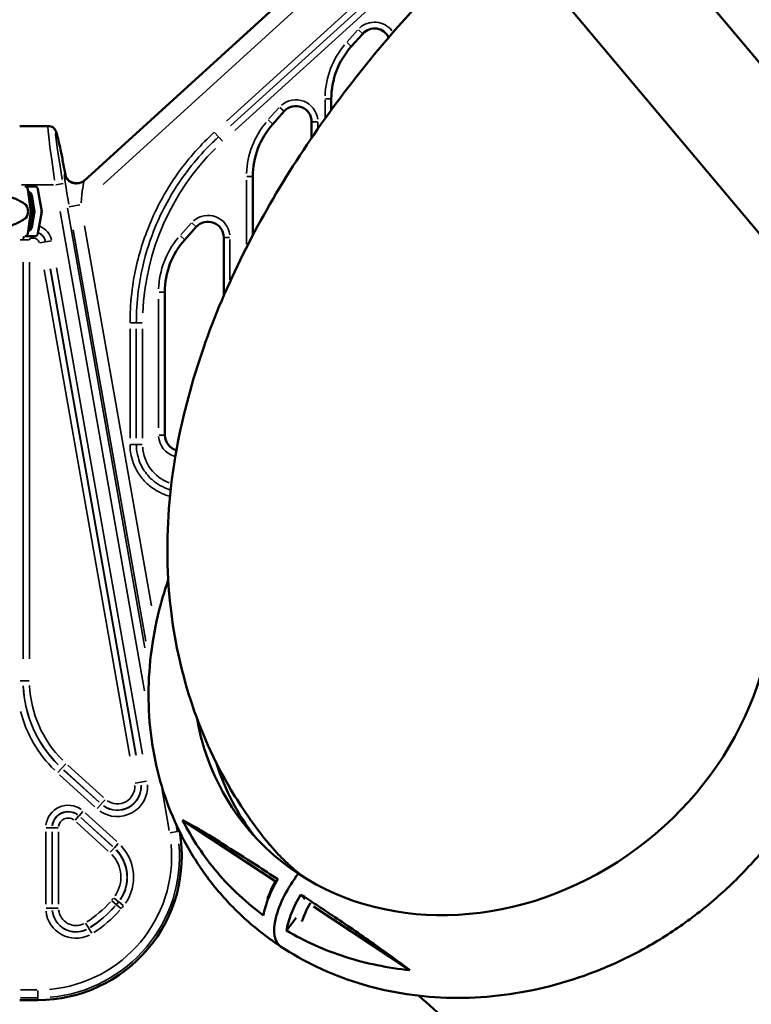
# Model space of a CAD drawing. Units: millimetres. Extents: x 4034 to 19325, y 10709 to 26997.
# Drawn here: x 16008 to 16940, y 11670 to 12924 of the extents above; entities that cross this region are included whole.
import ezdxf

# ---------------------------------------------------------------- set-up
doc = ezdxf.new("R2010")
doc.units = ezdxf.units.MM
doc.layers.add('MD_Visible', color=7, linetype='Continuous', lineweight=50)
doc.layers.add('MD_Visible Narrow', color=7, linetype='Continuous', lineweight=35)
doc.styles.get("Standard").update_dxf_attribs({"font": 'arial.ttf'})
doc.dimstyles.get("Standard").update_dxf_attribs({"dimtxt": 0.18, "dimasz": 0.18, "dimexe": 0.18, "dimexo": 0.0625, "dimgap": 0.09, "dimtad": 0, "dimtih": 1, "dimtoh": 1, "dimdec": 4, "dimzin": 0, "dimdsep": 46, "dimtxsty": 'Standard', "dimcen": 0.09, "dimadec": 0, "dimazin": 0, "dimtfac": 1, "dimtdec": 4, "dimtofl": 0, "dimtmove": 0, "dimatfit": 3, "dimfxl": 1, "dimtolj": 1, "dimtzin": 0, "dimarcsym": 0})

# ---------------------------------------------------------------- blocks, each defined once
blk = doc.blocks.new('CustomObjectsInViewport8_0')
at = {"layer": 'MD_Visible', "extrusion": (0, 1, 0)}
for p, q in [((16670, 13246.5), (16090.3, 12719)), ((16720, 13143.7), (17221.4, 12546.2)), ((16612.8, 13053.7), (17114.2, 12456.2)), ((16430.6, 12889.9), (16445.3, 12906.2)), ((16405.2, 12809), (16405.2, 12823.2)), ((16330.6, 12791), (16345.3, 12807.4)), ((16380.2, 12794), (16380.2, 12773.6)), ((16044.6, 12788.6), (16008.4, 12788.6)), ((16045, 12788.6), (16044.6, 12788.6)), ((16305.2, 12649.3), (16305.2, 12724.3)), ((16014.9, 12711.7), (16027.3, 12711.7)), ((16018.7, 12707.9), (16022.6, 12679.9)), ((16019.3, 12704.7), (16019.1, 12704.7)), ((16031.7, 12707.9), (16036.4, 12679.9)), ((16022.9, 12681.9), (16019.9, 12701)), ((16022.8, 12701), (16025.4, 12685.7)), ((16027.3, 12679.9), (16023.8, 12700.9)), ((16022.6, 12679.9), (16018.7, 12651.9)), ((16022.9, 12677.9), (16022.9, 12681.9)), ((16023.8, 12658.9), (16027.3, 12679.9)), ((16036.4, 12679.9), (16031.7, 12651.9)), ((16019.9, 12658.8), (16022.9, 12677.9)), ((16022.8, 12658.8), (16025.4, 12674.1)), ((16019.1, 12655.2), (16019.3, 12655.2)), ((16218.6, 12643.8), (16233.3, 12660.2)), ((16027.3, 12648.2), (16014.9, 12648.2)), ((16268.2, 12646.8), (16268.2, 12571.9)), ((16193.2, 12395), (16193.2, 12577.2)), ((16333.9, 11826.6), (16215.8, 11904.5)), ((16371.3, 11804), (16366.3, 11809.9)), ((16382.5, 11794.5), (16505.4, 11713.4)), ((16360.5, 11780.1), (16348.1, 11763.9)), ((16031.6, 11675.4), (16008.4, 11675.4))]:
    blk.add_line(p, q, dxfattribs=at)
at = {"layer": 'MD_Visible', "extrusion": (-1.33219e-16, -1.0748e-41, -1)}
for centre, end in [((-16460.2, 12892.9), 154.8096), ((-16360.2, 12794), 180), ((-16248.2, 12646.8), 180)]:
    blk.add_arc(centre, 20, 41.8083, end, dxfattribs=at)
at = {"layer": 'MD_Visible', "extrusion": (-1.33219e-16, -1.38118e-51, -1)}
for centre in [(-16505.2, 12823.2), (-16405.2, 12724.3)]:
    blk.add_arc(centre, 100, 0, 41.8083, dxfattribs=at)
at = {"layer": 'MD_Visible', "extrusion": (-1.33219e-16, 0, -1)}
for centre, start, end in [((-16019.4, 12700.4), 90, 170.5377), ((-16019.4, 12659.4), 189.4623, 270)]:
    blk.add_arc(centre, 3.5, start, end, dxfattribs=at)
at = {"layer": 'MD_Visible', "extrusion": (-1.33219e-16, -2.57308e-41, -1)}
blk.add_arc((-16032.4, 12679.4), 4, 160.1746, 208.6549, dxfattribs=at)
at = {"layer": 'MD_Visible', "extrusion": (-1.33219e-16, -1.38105e-51, -1)}
blk.add_arc((-16293.2, 12577.2), 100, 0, 41.8083, dxfattribs=at)
at = {"layer": 'MD_Visible', "extrusion": (-1.33219e-16, 5.29517e-42, -1)}
blk.add_arc((-16213.2, 12395), 20, 284.6511, 0, dxfattribs=at)
at = {"layer": 'MD_Visible', "extrusion": (-1.33219e-16, 6.80393e-42, -1)}
blk.add_arc((-16031.6, 11858.6), 183.2, 170.3557, 270, dxfattribs=at)
at = {"layer": 'MD_Visible', "extrusion": (-1.33219e-16, 1.83847e-35, -1)}
blk.add_ellipse((16014.9, 12707.2), major_axis=(0, 4.5), ratio=0.847762, start_param=0, end_param=1.405648, dxfattribs=at)
at = {"layer": 'MD_Visible'}
for centre, major_axis, ratio, start_param, end_param in [((16019.3, 12700.2), (0, 4.5), 0.999372, -1.405648, 0), ((16016.5, 12700.4), (0, 3.5), 0.957999, -1.405647, -1.068272), ((16019.3, 12659.7), (0, 4.5), 0.999372, 3.141593, 4.54724), ((16016.5, 12659.4), (0, 3.5), 0.957999, 4.209437, 4.547241), ((16598.3, 12143.7), (298.8, 250.7), 0.866025, 3.393821, 5.815938), ((16363.8, 11824), (-37, -53.2), 0.411881, 4.917361, 5.357211), ((16385.7, 11809.6), (-45.3, -65.7), 0.425551, 4.59534, 6.29155), ((16385.7, 11809.6), (-45.3, -65.7), 0.425551, 4.59534, 6.29155), ((16407.6, 11795.1), (-37, -53.2), 0.411881, 4.917361, 5.357211)]:
    blk.add_ellipse(centre, major_axis=major_axis, ratio=ratio, start_param=start_param, end_param=end_param, dxfattribs=at)
at = {"layer": 'MD_Visible', "extrusion": (-1.33219e-16, 6.00604e-38, -1)}
blk.add_ellipse((16027.3, 12707.2), major_axis=(0, 4.5), ratio=0.999372, start_param=0, end_param=1.405648, dxfattribs=at)
at = {"layer": 'MD_Visible', "extrusion": (-8.93882e-17, 6.05363e-24, -1)}
for start_param, end_param in [(5.86996, 6.283185), (0, 0.413225)]:
    blk.add_ellipse((15984.8, 12679.9), major_axis=(34.2, 0), ratio=0.614185, start_param=start_param, end_param=end_param, dxfattribs=at)
at = {"layer": 'MD_Visible', "extrusion": (-1.33219e-16, -1.09527e-35, -1)}
blk.add_ellipse((16014.9, 12652.7), major_axis=(0, 4.5), ratio=0.847762, start_param=1.735945, end_param=3.141593, dxfattribs=at)
at = {"layer": 'MD_Visible', "extrusion": (-1.33219e-16, -1.27008e-37, -1)}
blk.add_ellipse((16027.3, 12652.7), major_axis=(0, 4.5), ratio=0.999372, start_param=1.735945, end_param=3.141593, dxfattribs=at)
at = {"layer": 'MD_Visible', "extrusion": (-1.33219e-16, 4.61114e-29, -1)}
for centre, start_param, end_param in [((16598.3, 12143.7), 2.889364, 3.600104), ((16613.6, 12125.5), 3.176759, 3.485086)]:
    blk.add_ellipse(centre, major_axis=(298.8, 250.7), ratio=0.866025, start_param=start_param, end_param=end_param, dxfattribs=at)
at = {"layer": 'MD_Visible'}
for points, knots in [([(16618.9, 13046.4), (16568.8, 13000.6), (16521.6, 12952), (16420.9, 12834.3), (16370, 12763.7), (16284.1, 12614.4), (16248.9, 12535.9), (16201.8, 12366.3), (16189.3, 12274.2), (16209.4, 12098.3), (16233.5, 12017.2), (16290.8, 11920.7), (16305.9, 11898.9), (16322.5, 11878.3)], [3.226121, 3.226121, 3.226121, 3.226121, 3.463155, 3.463155, 3.773084, 3.773084, 4.083012, 4.083012, 4.392941, 4.392941, 4.630573, 4.630573, 4.70287, 4.70287, 4.70287, 4.70287]), ([(16045, 12788.6), (16046.1, 12788.6), (16047.1, 12788.4), (16049, 12787.9), (16049.8, 12787.4), (16051.3, 12786.5), (16051.8, 12786), (16052.7, 12785.1), (16053.1, 12784.6), (16053.7, 12783.8), (16053.9, 12783.4), (16054.4, 12782.4), (16054.6, 12782), (16055.6, 12779.5), (16056.1, 12777.7), (16057.4, 12772.3), (16058.2, 12768.8), (16060, 12760.8), (16060.9, 12756.1), (16063, 12745.9), (16064, 12740.3), (16065.6, 12732), (16066.1, 12729.4), (16066.6, 12726.8)], [0.198454, 0.198454, 0.198454, 0.198454, 0.210058, 0.210058, 0.223994, 0.223994, 0.242198, 0.242198, 0.2649, 0.2649, 0.296012, 0.296012, 0.356118, 0.356118, 0.635102, 0.635102, 0.914086, 0.914086, 1.19307, 1.19307, 1.472054, 1.472054, 1.593373, 1.593373, 1.593373, 1.593373]), ([(16066.6, 12726.8), (16066.6, 12726.7), (16066.6, 12726.6), (16066.6, 12726.4), (16066.7, 12726.4), (16066.7, 12726.2), (16066.7, 12726), (16066.8, 12725.8), (16066.8, 12725.7), (16066.9, 12725.5), (16066.9, 12725.3), (16067, 12725.2)], [1.93407077, 1.93407077, 1.93407077, 1.93407077, 1.95376732, 1.95376732, 1.97346387, 1.97346387, 1.99316042, 1.99316042, 2.01285697, 2.01285697, 2.03255352, 2.03255352, 2.03255352, 2.03255352]), ([(16067, 12725.2), (16067, 12725.2), (16067, 12725.1), (16067.1, 12724.9), (16067.1, 12724.7), (16067.4, 12724.1), (16067.5, 12723.8), (16068, 12722.9), (16068.3, 12722.4), (16069.5, 12720.8), (16070.3, 12719.7), (16073, 12717.9), (16073.7, 12717.4), (16076.1, 12716.3), (16078, 12715.7), (16081.9, 12715.6), (16083.6, 12715.8), (16086.7, 12716.7), (16088.1, 12717.4), (16089.8, 12718.6), (16090.4, 12719.1), (16090.9, 12719.5)], [-0.1668015, -0.1668015, -0.1668015, -0.1668015, -0.1203894, -0.1203894, -0.0739774, -0.0739774, -0.0406714, -0.0406714, -0.0120304, -0.0120304, 0.0173377, 0.0173377, 0.0264498, 0.0264498, 0.0402244, 0.0402244, 0.0501259, 0.0501259, 0.059726, 0.059726, 0.0652588, 0.0652588, 0.0652588, 0.0652588]), ([(15995.8, 12698.5), (15996.9, 12698.1), (15998.1, 12697.7), (16001.1, 12696.7), (16003, 12695.9), (16006.6, 12694.2), (16008.3, 12693.3), (16010.7, 12692), (16011.5, 12691.5), (16013.1, 12690.5), (16013.8, 12690), (16015.1, 12689.1), (16015.6, 12688.7), (16016.1, 12688.4)], [153.443341, 153.443341, 153.443341, 153.443341, 157.456801, 157.456801, 164.315592, 164.315592, 171.174383, 171.174383, 174.603779, 174.603779, 178.033174, 178.033174, 180.485141, 180.485141, 180.485141, 180.485141]), ([(16025.6, 12681.9), (16025.6, 12681.9), (16025.6, 12682), (16025.6, 12682.3), (16025.6, 12682.5), (16025.5, 12683), (16025.5, 12683.2), (16025.5, 12683.6), (16025.5, 12683.8), (16025.5, 12684.4), (16025.5, 12684.7), (16025.5, 12685.3), (16025.4, 12685.5), (16025.4, 12685.7)], [0.834091, 0.834091, 0.834091, 0.834091, 0.923404, 0.923404, 1.846807, 1.846807, 3.113418, 3.113418, 4.38003, 4.38003, 6.913252, 6.913252, 9.226093, 9.226093, 9.226093, 9.226093]), ([(16025.6, 12677.9), (16025.6, 12677.9), (16025.6, 12677.9), (16025.6, 12678), (16025.6, 12678.2), (16025.5, 12678.5), (16025.5, 12678.8), (16025.5, 12679.2), (16025.5, 12679.3), (16025.4, 12679.6), (16025.4, 12679.8), (16025.4, 12680.1), (16025.4, 12680.2), (16025.5, 12680.5), (16025.5, 12680.7), (16025.5, 12681.1), (16025.5, 12681.3), (16025.6, 12681.6), (16025.6, 12681.8), (16025.6, 12681.9), (16025.6, 12681.9), (16025.6, 12681.9)], [38.258899, 38.258899, 38.258899, 38.258899, 38.259618, 38.259618, 38.941884, 38.941884, 39.886119, 39.886119, 40.358236, 40.358236, 40.830353, 40.830353, 41.302471, 41.302471, 41.774588, 41.774588, 42.718823, 42.718823, 43.401089, 43.401089, 43.401808, 43.401808, 43.401808, 43.401808]), ([(16016.1, 12671.5), (16015.6, 12671.1), (16015.1, 12670.7), (16013.8, 12669.8), (16013.1, 12669.3), (16011.5, 12668.4), (16010.7, 12667.9), (16008.3, 12666.5), (16006.6, 12665.6), (16003, 12664), (16001.1, 12663.2), (15998.1, 12662.1), (15996.9, 12661.7), (15995.8, 12661.4)], [4.406824, 4.406824, 4.406824, 4.406824, 6.858791, 6.858791, 10.288186, 10.288186, 13.717582, 13.717582, 20.576373, 20.576373, 27.435164, 27.435164, 31.448629, 31.448629, 31.448629, 31.448629]), ([(16025.4, 12674.1), (16025.4, 12674.4), (16025.5, 12674.6), (16025.5, 12675.1), (16025.5, 12675.4), (16025.5, 12676), (16025.5, 12676.2), (16025.5, 12676.6), (16025.5, 12676.9), (16025.6, 12677.3), (16025.6, 12677.6), (16025.6, 12677.9), (16025.6, 12677.9), (16025.6, 12677.9)], [30.721614, 30.721614, 30.721614, 30.721614, 33.034457, 33.034457, 35.56768, 35.56768, 36.834291, 36.834291, 38.100902, 38.100902, 39.024306, 39.024306, 39.113619, 39.113619, 39.113619, 39.113619]), ([(17022.2, 12358.4), (17028.1, 12347.5), (17033.5, 12336.3), (17045.4, 12308.1), (17051.4, 12290.6), (17060.7, 12255), (17064.2, 12236.7), (17068.5, 12199.5), (17069.4, 12180.6), (17068.7, 12142.6), (17067, 12123.4), (17061.2, 12085.2), (17057, 12066.1), (17046.1, 12028.3), (17039.4, 12009.6), (17023.8, 11972.9), (17014.7, 11954.8), (16994.5, 11919.9), (16983.2, 11902.9), (16958.8, 11870.2), (16945.5, 11854.5), (16917.2, 11824.8), (16902.1, 11810.7), (16870.5, 11784.4), (16854, 11772.1), (16819.6, 11749.6), (16801.7, 11739.4), (16765.2, 11721.2), (16746.4, 11713.2), (16708.2, 11699.6), (16688.8, 11694), (16649.8, 11685.2), (16630.1, 11682.1), (16590.8, 11678.3), (16571.1, 11677.6), (16532.3, 11678.9), (16513, 11680.8), (16475.4, 11687.2), (16456.8, 11691.6), (16421, 11702.8), (16403.5, 11709.7), (16370.7, 11725.3), (16355.3, 11734), (16340.6, 11743.7)], [20.013032, 20.013032, 20.013032, 20.013032, 24.121591, 24.121591, 30.152842, 30.152842, 36.199863, 36.199863, 42.267237, 42.267237, 48.356721, 48.356721, 54.467489, 54.467489, 60.596839, 60.596839, 66.741084, 66.741084, 72.896347, 72.896347, 79.059097, 79.059097, 85.226368, 85.226368, 91.395723, 91.395723, 97.565026, 97.565026, 103.732127, 103.732127, 109.894558, 109.894558, 116.049306, 116.049306, 122.192775, 122.192775, 128.321034, 128.321034, 134.430374, 134.430374, 140.518148, 140.518148, 146.332886, 146.332886, 146.332886, 146.332886]), ([(16340.6, 11743.7), (16325.4, 11753.8), (16310.9, 11764.9), (16283.8, 11789.2), (16271.1, 11802.3), (16248, 11830.1), (16237.5, 11844.9), (16218.6, 11875.9), (16210.3, 11892.2), (16196.1, 11925.8), (16190.2, 11943.2), (16180.9, 11978.9), (16177.4, 11997.2), (16173.1, 12034.3), (16172.2, 12053.2), (16172.9, 12091.2), (16174.6, 12110.4), (16180.4, 12148.6), (16184.6, 12167.7), (16192.3, 12194.6), (16194.9, 12202.7), (16197.6, 12210.6)], [0, 0, 0, 0, 6.046228, 6.046228, 12.076811, 12.076811, 18.099077, 18.099077, 24.121591, 24.121591, 30.152842, 30.152842, 36.199863, 36.199863, 42.267237, 42.267237, 48.356721, 48.356721, 54.467489, 54.467489, 57.075698, 57.075698, 57.075698, 57.075698]), ([(16318.9, 11783.2), (16297.2, 11799.1), (16277.5, 11817.4), (16242.9, 11858.2), (16228, 11880.6), (16215.8, 11904.5)], [-185.434076, -185.434076, -185.434076, -185.434076, -92.742062, -92.742062, -0.114858, -0.114858, -0.114858, -0.114858]), ([(16215.8, 11904.5), (16228.8, 11898.1), (16249.5, 11885.5), (16280.3, 11866.1), (16295.4, 11856.4), (16318.8, 11841.2), (16328.1, 11835.1), (16337.1, 11829.2)], [-170.256918, -170.256918, -170.256918, -170.256918, -97.374477, -97.374477, -37.342696, -37.342696, -0.050001, -0.050001, -0.050001, -0.050001]), ([(16326, 11874.1), (16329.3, 11870.2), (16332.7, 11866.3), (16340, 11858.5), (16343.8, 11854.7), (16351.7, 11847.2), (16355.8, 11843.5), (16362.8, 11837.5), (16365.5, 11835.3), (16368.4, 11833)], [0, 0, 0, 0, 17.67896, 17.67896, 35.35792, 35.35792, 53.03688, 53.03688, 64.431176, 64.431176, 64.431176, 64.431176]), ([(16337.1, 11829.2), (16332.4, 11821.4), (16328.4, 11813.3), (16322.2, 11797.6), (16320, 11790.1), (16318.9, 11783.2)], [-53.821485, -53.821485, -53.821485, -53.821485, -26.421694, -26.421694, -0.063902, -0.063902, -0.063902, -0.063902]), ([(16348.1, 11763.9), (16349.2, 11770.8), (16351.4, 11778.3), (16357.6, 11794), (16361.6, 11802.1), (16366.3, 11809.9)], [-53.950363, -53.950363, -53.950363, -53.950363, -27.523186, -27.523186, -0.051352, -0.051352, -0.051352, -0.051352]), ([(16366.3, 11809.9), (16372.8, 11805.6), (16379.4, 11801.2), (16393.8, 11791.7), (16401.8, 11786.3), (16426.6, 11769.6), (16444.9, 11757), (16475.1, 11735.8), (16490.8, 11724.5), (16505.4, 11713.4)], [-201.789355, -201.789355, -201.789355, -201.789355, -170.938535, -170.938535, -133.624758, -133.624758, -55.299807, -55.299807, -0.104106, -0.104106, -0.104106, -0.104106]), ([(16505.4, 11713.4), (16477, 11716.2), (16449.4, 11721.9), (16396.5, 11738.8), (16371.5, 11750.1), (16348.1, 11763.9)], [-185.369267, -185.369267, -185.369267, -185.369267, -92.742062, -92.742062, -0.050048, -0.050048, -0.050048, -0.050048]), ([(16516.6, 11680.8), (16541.1, 11658.7), (16566.7, 11636.1), (16645.3, 11568.5), (16701.1, 11522.6), (16816.1, 11431.8), (16875.4, 11386.8), (16959.2, 11325.8), (16984.1, 11308), (17008.8, 11290.7)], [5.6946885, 5.6946885, 5.6946885, 5.6946885, 5.8528371, 5.8528371, 6.1616036, 6.1616036, 6.4703701, 6.4703701, 6.6017792, 6.6017792, 6.6017792, 6.6017792])]:
    blk.add_open_spline(points, degree=3, knots=knots, dxfattribs=at)
blk.add_open_spline([(16322.5, 11878.3), (16323.7, 11876.9), (16324.8, 11875.5), (16326, 11874.1)], degree=3, dxfattribs=at)
at = {"layer": 'MD_Visible Narrow', "extrusion": (0, 1, 0)}
for p, q in [((16114.6, 12714), (16623.2, 13176.9)), ((16549.6, 13047.6), (16271.7, 12794.7)), ((16277, 12788.8), (16554.9, 13041.6)), ((16282.4, 12782.9), (16560.3, 13035.7)), ((16438.6, 12910.7), (16425.4, 12896)), ((16445.3, 12906.2), (16439.8, 12911.1)), ((16430.6, 12889.9), (16425.2, 12894.8)), ((16397.2, 12821.9), (16397.2, 12799.2)), ((16405.2, 12823.2), (16397.8, 12823.2)), ((16338.6, 12811.9), (16325.4, 12797.2)), ((16339.8, 12812.3), (16345.3, 12807.4)), ((16330.6, 12791), (16325.2, 12795.9)), ((16387.6, 12794), (16380.2, 12794)), ((16388.2, 12785.6), (16388.2, 12793.6)), ((16054.5, 12780.4), (16054.8, 12780.4)), ((16261.6, 12774.8), (16256.6, 12780.2)), ((16266.6, 12769.3), (16261.6, 12774.7)), ((16066, 12728), (16065.5, 12727.5)), ((16297.2, 12719.8), (16297.2, 12638.3)), ((16305.2, 12724.3), (16297.8, 12724.3)), ((16010.7, 12713.6), (16051.5, 12713.6)), ((16054.6, 12713.8), (16063.6, 12715.4)), ((16059.8, 12679.7), (16167.5, 12069)), ((16167.9, 12123.9), (16069.1, 12684.2)), ((16085.2, 12688.1), (16071.6, 12685.7)), ((16169.1, 12132.4), (16076.7, 12656.6)), ((16176.4, 12177.3), (16091.1, 12661.4)), ((16226.6, 12664.7), (16213.4, 12650)), ((16227.8, 12665.1), (16233.3, 12660.2)), ((16012.6, 12643.5), (16008.8, 12643.5)), ((16012.7, 12643.5), (16012.9, 12643.5)), ((16020.3, 12643.5), (16012.9, 12643.5)), ((16023.2, 12645.9), (16023.2, 12648.1)), ((16023.4, 12645.8), (16025.9, 12645.8)), ((16026.1, 12648.1), (16026.1, 12645.9)), ((16048.7, 12642.4), (16041.4, 12641.2)), ((16218.6, 12643.8), (16213.2, 12648.7)), ((16275.6, 12646.8), (16268.2, 12646.8)), ((16276.2, 12592.9), (16276.2, 12644)), ((16041.1, 12641.1), (16033.9, 12639.8)), ((16041.4, 12641.1), (16041.2, 12641.1)), ((16012.7, 12110), (16012.7, 12615.4)), ((16012.9, 12615.4), (16012.9, 12110)), ((16020.9, 12110), (16020.9, 12615.4)), ((16039.4, 12605.3), (16148.6, 11985.8)), ((16156.5, 11987.2), (16047.3, 12606.7)), ((16047.5, 12606.7), (16156.7, 11987.2)), ((16164.6, 11988.6), (16055.3, 12608.1)), ((16185.2, 12568), (16185.2, 12404.1)), ((16193.2, 12577.2), (16185.8, 12577.2)), ((16148.9, 12530.1), (16148.9, 12390.9)), ((16156.8, 12537.8), (16149.5, 12537.8)), ((16156.9, 12537.8), (16164.2, 12537.8)), ((16156.9, 12390.9), (16156.9, 12530.1)), ((16164.8, 12390.9), (16164.8, 12530.1)), ((16193.2, 12395), (16185.8, 12395)), ((16156.8, 12383.1), (16149.5, 12383.1)), ((16156.9, 12383.1), (16164.2, 12383.1)), ((16012.6, 12082), (16008.8, 12082)), ((16012.7, 12082), (16012.9, 12082)), ((16020.3, 12082), (16012.9, 12082)), ((16056.9, 11965.2), (16061.9, 11970.6)), ((16061.9, 11970.6), (16062, 11970.8)), ((16067, 11976.2), (16062.1, 11970.8)), ((16109.6, 11927.2), (16064.4, 11968.3)), ((16064.5, 11968.5), (16109.8, 11927.3)), ((16115.1, 11933.2), (16069.9, 11974.4)), ((16059, 11962.4), (16104.3, 11921.3)), ((16162.5, 11952.7), (16155.3, 11951.5)), ((16162.8, 11952.8), (16162.6, 11952.8)), ((16170, 11954.1), (16162.8, 11952.8)), ((16188.8, 11948.1), (16198.8, 11891.4)), ((16112.3, 11925.1), (16117.2, 11930.5)), ((16089, 11915.5), (16084.1, 11910.1)), ((16107.2, 11919.4), (16112.1, 11924.9)), ((16112.1, 11924.9), (16112.3, 11925)), ((16083.9, 11909.9), (16078.9, 11904.5)), ((16080.8, 11902), (16121.2, 11865.2)), ((16084, 11910.1), (16083.9, 11909.9)), ((16126.6, 11871.1), (16086.1, 11907.9)), ((16086.3, 11908), (16126.7, 11871.3)), ((16132.1, 11877.2), (16091.7, 11913.9)), ((16041.7, 11889.8), (16041.7, 11797.6)), ((16049.6, 11894.9), (16042.3, 11894.9)), ((16049.7, 11894.9), (16049.9, 11894.9)), ((16049.7, 11797.6), (16049.7, 11889.8)), ((16057.3, 11894.9), (16049.9, 11894.9)), ((16049.9, 11889.8), (16049.9, 11797.6)), ((16057.9, 11797.6), (16057.9, 11889.8)), ((16200.1, 11888.3), (16209.1, 11889.9)), ((16209.1, 11890.4), (16207.7, 11898.6)), ((16209.3, 11890), (16211.6, 11890.4)), ((16128.8, 11869), (16123.8, 11863.6)), ((16128.9, 11869.2), (16128.8, 11869.1)), ((16133.9, 11874.7), (16129, 11869.2)), ((16125.8, 11801.8), (16131.4, 11797)), ((16134.2, 11800.5), (16128.5, 11805)), ((16049.6, 11792.5), (16042.3, 11792.5)), ((16049.7, 11792.5), (16049.9, 11792.5)), ((16057.3, 11792.5), (16049.9, 11792.5)), ((16131.6, 11796.9), (16131.4, 11797)), ((16131.6, 11796.8), (16137.2, 11792)), ((16134.4, 11800.3), (16134.3, 11800.4)), ((16140.2, 11795.7), (16134.5, 11800.3)), ((16092.4, 11773.1), (16096.3, 11766.9)), ((16096.5, 11766.7), (16096.4, 11766.8)), ((16096.5, 11766.6), (16100.4, 11760.4)), ((16030.4, 11688.3), (16009.6, 11688.3)), ((16009.6, 11678.3), (16030.4, 11678.3)), ((16031.6, 11687.5), (16031.6, 11678.4)), ((16031.6, 11675.6), (16031.6, 11678.2)), ((16030.4, 11675.4), (16009.6, 11675.4)), ((16031.6, 11675.4), (16031.6, 11675.4))]:
    blk.add_line(p, q, dxfattribs=at)
at = {"layer": 'MD_Visible Narrow'}
for centre, radius, start, end in [((16460.2, 12892.9), 28, 37.6234, 132.8986), ((16505.2, 12823.2), 108, 140.2821, 177.9096), ((16360.2, 12794), 28, 6.9096, 131.2821), ((16405.2, 12724.3), 108, 140.2821, 177.9096), ((16248.2, 12646.8), 28, 6.9096, 131.2821), ((16026.1, 12638.5), 23.5, 13.1226, 69.33), ((16023.2, 12643.5), 10.3, 154.1998, 178.6421), ((16026.1, 12638.5), 15.3, 12.9035, 65.1667), ((16293.2, 12577.2), 108, 140.2821, 177.9096), ((16213.2, 12395), 28, 183.8362, 252.8886), ((16163.2, 12082), 150.3, 182.385, 225.315), ((16163.2, 12082), 158.5, 194.2321, 225.9385), ((16132.7, 11947.5), 38.5, 234.815, 2.885), ((16132.7, 11947.5), 30.3, 234.815, 2.885), ((16070.2, 11894.9), 28.5, 54.315, 173.385), ((16070.2, 11894.9), 20.3, 54.315, 173.385), ((16031.6, 11858.6), 180.3, 275, 5), ((16094.9, 11831.8), 50.3, 325.7222, 43.3854), ((16094.9, 11831.8), 58.5, 325.7222, 43.3854), ((16080.2, 11792.5), 30.3, 186.1078, 296.0483), ((16013.7, 11898.3), 155.3, 303.0125, 318.4278), ((16013.7, 11898.3), 163.5, 303.0125, 318.4278), ((16040.2, 11875.5), 120.3, 319.3904, 321.3014), ((16040.2, 11875.5), 128.5, 319.3904, 321.3014), ((16080.2, 11792.5), 38.5, 186.1078, 296.0483)]:
    blk.add_arc(centre, radius, start, end, dxfattribs=at)
at = {"layer": 'MD_Visible Narrow', "extrusion": (-1.33219e-16, -1.38004e-51, -1)}
blk.add_arc((-16477.2, 12537.8), 312.3, 2.385, 45.315, dxfattribs=at)
at = {"layer": 'MD_Visible Narrow', "extrusion": (-1.33219e-16, 0, -1)}
for centre, radius, start, end in [((-16023.2, 12643.5), 10.5, 1.3294, 25.2582), ((-16026.1, 12638.5), 7.34, 94, 166), ((-16070.2, 11894.9), 20.5, 6.615, 125.685)]:
    blk.add_arc(centre, radius, start, end, dxfattribs=at)
at = {"layer": 'MD_Visible Narrow', "extrusion": (-1.33219e-16, 1.99034e-52, -1)}
blk.add_arc((-16023.2, 12643.5), 2.34, 4.5, 85.5, dxfattribs=at)
at = {"layer": 'MD_Visible Narrow', "extrusion": (-1.33219e-16, 7.45056e-42, -1)}
blk.add_arc((-16026.1, 12638.5), 15.5, 114.6744, 167.0881, dxfattribs=at)
at = {"layer": 'MD_Visible Narrow', "extrusion": (-1.33219e-16, 6.09788e-42, -1)}
blk.add_arc((-16217.2, 12383.1), 52.3, 290.7955, 356.3577, dxfattribs=at)
at = {"layer": 'MD_Visible Narrow', "extrusion": (-1.33219e-16, 1.07679e-41, -1)}
for centre, radius, start, end in [((-16163.2, 12082), 150.5, 314.685, 357.615), ((-16163.2, 12082), 142.3, 314.685, 357.615), ((-16094.9, 11831.8), 50.5, 136.6146, 214.2778)]:
    blk.add_arc(centre, radius, start, end, dxfattribs=at)
at = {"layer": 'MD_Visible Narrow', "extrusion": (-1.33219e-16, 3.69769e-42, -1)}
for radius in [30.5, 22.3]:
    blk.add_arc((-16132.7, 11947.5), radius, 177.115, 305.185, dxfattribs=at)
at = {"layer": 'MD_Visible Narrow', "extrusion": (-1.33219e-16, -7.21146e-40, -1)}
blk.add_arc((-16070.2, 11894.9), 12.3, 6.615, 125.685, dxfattribs=at)
at = {"layer": 'MD_Visible Narrow', "extrusion": (-1.33219e-16, -5.21223e-41, -1)}
blk.add_arc((-16031.6, 11858.6), 170.3, 175, 265, dxfattribs=at)
at = {"layer": 'MD_Visible Narrow', "extrusion": (-1.33219e-16, 3.5731e-42, -1)}
blk.add_arc((-16031.6, 11858.6), 183.2, 175.333, 265.0175, dxfattribs=at)
at = {"layer": 'MD_Visible Narrow', "extrusion": (-1.33219e-16, -3.01386e-40, -1)}
blk.add_arc((-16094.9, 11831.8), 42.3, 136.6146, 214.2778, dxfattribs=at)
at = {"layer": 'MD_Visible Narrow', "extrusion": (-1.33219e-16, -4.67939e-40, -1)}
blk.add_arc((-16040.2, 11875.5), 112.3, 218.6986, 220.6096, dxfattribs=at)
at = {"layer": 'MD_Visible Narrow', "extrusion": (-1.33219e-16, -9.74835e-42, -1)}
blk.add_arc((-16080.2, 11792.5), 30.5, 243.9517, 353.8922, dxfattribs=at)
at = {"layer": 'MD_Visible Narrow', "extrusion": (-1.33219e-16, -2.26633e-40, -1)}
blk.add_arc((-16080.2, 11792.5), 22.3, 243.9517, 353.8922, dxfattribs=at)
at = {"layer": 'MD_Visible Narrow', "extrusion": (-1.33219e-16, -4.41722e-40, -1)}
blk.add_arc((-16013.7, 11898.3), 147.3, 221.5722, 236.9875, dxfattribs=at)
at = {"layer": 'MD_Visible Narrow', "extrusion": (-1.33219e-16, -1.06941e-41, -1)}
blk.add_arc((-16013.7, 11898.3), 155.5, 221.5722, 236.9875, dxfattribs=at)
at = {"layer": 'MD_Visible Narrow', "extrusion": (-1.33219e-16, -1.05451e-41, -1)}
blk.add_arc((-16040.2, 11875.5), 120.5, 218.6986, 220.6096, dxfattribs=at)
at = {"layer": 'MD_Visible Narrow'}
for centre, major_axis, ratio, start_param, end_param in [((16056.1, 12713.6), (-11.5, 75), 0.03003, 6.357132, 7.770849), ((16044.6, 12778.6), (0, 10), 0.999372, -1.326552, -0.069819), ((16045, 12778.6), (0, 10), 0.999372, -1.326552, -0.069819), ((16072.6, 12686.7), (-7.2, 40.8), 0.029507, 0.097214, 1.510931), ((16073.2, 12687.3), (-7.2, 40.8), 0.029507, 6.081402, 6.290256)]:
    blk.add_ellipse(centre, major_axis=major_axis, ratio=ratio, start_param=start_param, end_param=end_param, dxfattribs=at)
at = {"layer": 'MD_Visible Narrow', "extrusion": (-1.80781e-16, 4.41006e-25, -1)}
blk.add_ellipse((16065.9, 12715.4), major_axis=(-11.5, 65), ratio=0.034389, start_param=4.797, end_param=6.210717, dxfattribs=at)
at = {"layer": 'MD_Visible Narrow', "extrusion": (-1.80781e-16, 4.37676e-25, -1)}
blk.add_ellipse((16066.3, 12715.4), major_axis=(-11.5, 65), ratio=0.034389, start_param=0.075492, end_param=1.325061, dxfattribs=at)
at = {"layer": 'MD_Visible Narrow', "extrusion": (-1.33219e-16, -3.50304e-29, -1)}
blk.add_ellipse((16080.2, 12730.1), major_axis=(-10.1, 11.1), ratio=0.999148, start_param=3.2483, end_param=5.169038, dxfattribs=at)
at = {"layer": 'MD_Visible Narrow', "extrusion": (-1.33219e-16, 3.32061e-29, -1)}
blk.add_ellipse((16080.8, 12730.6), major_axis=(-10.1, 11.1), ratio=0.999148, start_param=3.2483, end_param=5.169038, dxfattribs=at)
at = {"layer": 'MD_Visible Narrow', "extrusion": (-1.33219e-16, 2.97918e-29, -1)}
blk.add_ellipse((16081.3, 12729.8), major_axis=(-14.3, -4.6), ratio=0.967855, start_param=6.290146, end_param=6.415435, dxfattribs=at)
at = {"layer": 'MD_Visible Narrow', "extrusion": (1.25712e-15, -1.42057e-16, -1)}
blk.add_ellipse((16087.4, 12689.3), major_axis=(2.9, 29.7), ratio=0.032468, start_param=4.754941, end_param=6.168657, dxfattribs=at)
at = {"layer": 'MD_Visible Narrow'}
for points, knots in [([(16256.2, 12780.6), (16239.5, 12765.4), (16224.2, 12748.3), (16210.8, 12729.7), (16202, 12717.5), (16194, 12704.7), (16187, 12691.4), (16181.3, 12680.7), (16176.3, 12669.7), (16171.8, 12658.3), (16163.8, 12638), (16157.8, 12616.7), (16153.9, 12595.2), (16151.6, 12582), (16150.1, 12568.7), (16149.3, 12555.5), (16149, 12549.6), (16148.9, 12543.7), (16148.9, 12537.8)], [0, 0, 0, 0, 6.791802, 6.791802, 6.791802, 11.265855, 11.265855, 11.265855, 14.905004, 14.905004, 14.905004, 21.424282, 21.424282, 21.424282, 25.404465, 25.404465, 25.404465, 27.167207, 27.167207, 27.167207, 27.167207]), ([(16156.9, 12537.8), (16156.9, 12551.3), (16157.7, 12564.7), (16159.4, 12578.1), (16162, 12598.2), (16166.4, 12618.2), (16172.8, 12637.5), (16176.6, 12649.1), (16181, 12660.4), (16186, 12671.4), (16191, 12682.2), (16196.6, 12692.7), (16202.7, 12703), (16215.9, 12724.8), (16231.7, 12745.2), (16249.6, 12763.3), (16253.5, 12767.2), (16257.5, 12771), (16261.6, 12774.7)], [-27.167207, -27.167207, -27.167207, -27.167207, -23.039063, -23.039063, -23.039063, -16.837829, -16.837829, -16.837829, -13.129703, -13.129703, -13.129703, -9.47681, -9.47681, -9.47681, -1.694879, -1.694879, -1.694879, 0, 0, 0, 0]), ([(16148.9, 12383.1), (16148.9, 12376.6), (16149.8, 12370), (16151.7, 12363.7), (16153.4, 12358.1), (16155.8, 12352.7), (16158.8, 12347.6), (16161.5, 12343.2), (16164.7, 12339.2), (16168.2, 12335.5), (16171.7, 12331.9), (16175.6, 12328.7), (16179.9, 12325.9), (16186.1, 12321.9), (16192.8, 12318.9), (16200, 12317)], [0, 0, 0, 0, 1.953159, 1.953159, 1.953159, 3.714968, 3.714968, 3.714968, 5.236088, 5.236088, 5.236088, 6.74213, 6.74213, 6.74213, 8.935078, 8.935078, 8.935078, 8.935078]), ([(16200.8, 12325.1), (16199.3, 12325.5), (16197.8, 12326), (16196.4, 12326.5), (16192.1, 12328.1), (16188, 12330.2), (16184.1, 12332.7), (16180.1, 12335.3), (16176.3, 12338.5), (16173, 12342), (16168.7, 12346.7), (16165, 12352.1), (16162.4, 12357.9), (16160.6, 12361.9), (16159.2, 12366), (16158.3, 12370.3), (16157.3, 12374.5), (16156.9, 12378.8), (16156.9, 12383.1)], [-8.798808, -8.798808, -8.798808, -8.798808, -8.271121, -8.271121, -8.271121, -6.726099, -6.726099, -6.726099, -5.087572, -5.087572, -5.087572, -2.926131, -2.926131, -2.926131, -1.461274, -1.461274, -1.461274, 0, 0, 0, 0])]:
    blk.add_open_spline(points, degree=3, knots=knots, dxfattribs=at)
blk.add_open_spline([(16066.6, 12726.8), (16066.5, 12726.9), (16066.5, 12727), (16066.5, 12727.2)], degree=3, dxfattribs=at)
blk = doc.blocks.new('*D7')
at = {"color": 0, "lineweight": -2, "transparency": 16777216}
for p, q in [((13565.4, 17411.2), (13565.4, 17412.4)), ((13765.4, 17412.2), (18506.1, 17412.2)), ((18706.1, 17411.2), (18706.1, 17412.4))]:
    blk.add_line(p, q, dxfattribs=at)
at = {"color": 0, "transparency": 16777216}
for points in [[(13765.4, 17445.6), (13765.4, 17378.9), (13565.4, 17412.2)], [(18506.1, 17445.6), (18506.1, 17378.9), (18706.1, 17412.2)]]:
    blk.add_solid(points, dxfattribs=at)
at = {"layer": 'Defpoints', "color": 0, "transparency": 16777216}
for p in [(18706.1, 17412.2), (18706.1, 14489.9), (13565.4, 10861.5)]:
    blk.add_point(p, dxfattribs=at)
at = {"color": 0, "transparency": 16777216, "insert": (16135.7, 17662.2), "char_height": 300, "attachment_point": 5}
blk.add_mtext('\\A1;520', dxfattribs=at)
blk = doc.blocks.new('*D8')
at = {"color": 0, "lineweight": -2, "transparency": 16777216}
for p, q in [((13062.1, 16963.8), (13060.9, 16963.8)), ((13061.1, 16763.8), (13061.1, 10908.9)), ((13062.1, 10708.9), (13060.9, 10708.9))]:
    blk.add_line(p, q, dxfattribs=at)
at = {"color": 0, "transparency": 16777216}
for points in [[(13027.8, 16763.8), (13094.4, 16763.8), (13061.1, 16963.8)], [(13027.8, 10908.9), (13094.4, 10908.9), (13061.1, 10708.9)]]:
    blk.add_solid(points, dxfattribs=at)
at = {"layer": 'Defpoints', "color": 0, "transparency": 16777216}
for p in [(17167.8, 16963.8), (13061.1, 10708.9), (16851.4, 10708.9)]:
    blk.add_point(p, dxfattribs=at)
at = {"color": 0, "transparency": 16777216, "insert": (12811.1, 13836.4), "char_height": 300, "attachment_point": 5, "rotation": 90}
blk.add_mtext('\\A1;625', dxfattribs=at)
blk = doc.blocks.new('*D32')
at = {"color": 0, "lineweight": -2, "transparency": 16777216}
for p, q in [((19299.5, 11792.9), (19300.6, 11792.9)), ((19300.5, 11642.9), (19300.5, 10858.9)), ((19299.5, 10708.9), (19300.6, 10708.9))]:
    blk.add_line(p, q, dxfattribs=at)
at = {"color": 0, "transparency": 16777216}
for points in [[(19275.5, 11642.9), (19325.5, 11642.9), (19300.5, 11792.9)], [(19275.5, 10858.9), (19325.5, 10858.9), (19300.5, 10708.9)]]:
    blk.add_solid(points, dxfattribs=at)
at = {"layer": 'Defpoints', "color": 0, "transparency": 16777216}
for p in [(15478.3, 11792.9), (15454.8, 10708.9), (19300.5, 10708.9)]:
    blk.add_point(p, dxfattribs=at)
at = {"color": 0, "transparency": 16777216, "insert": (19150.5, 11250.9), "char_height": 200, "attachment_point": 5, "rotation": 90}
blk.add_mtext('\\A1;100', dxfattribs=at)

msp = doc.modelspace()

# ---------------------------------------------------------------- block references
at = {"layer": 'MD_Visible'}
msp.add_blockref('CustomObjectsInViewport8_0', (0, 0), dxfattribs=at)

# ---------------------------------------------------------------- dimensions: what is measured, and where the dimension line sits
dim = msp.add_linear_dim(base=(18706.1, 17412.2), p1=(13565.4, 10861.5), p2=(18706.1, 14489.9), text='520', dimstyle='Standard', override={"dimtxt": 300, "dimasz": 200, "dimgap": 100, "dimtad": 1, "dimtih": 0, "dimdec": 0, "dimlfac": 0.1, "dimrnd": 5, "dimfxlon": 1})
dim.commit()
dim.dimension.update_dxf_attribs({"geometry": '*D7', "text_midpoint": (16135.7, 17662.2)})
dim = msp.add_linear_dim(base=(13061.1, 10708.9), p1=(17167.8, 16963.8), p2=(16851.4, 10708.9), angle=90, dimstyle='Standard', override={"dimtxt": 300, "dimasz": 200, "dimgap": 100, "dimtad": 1, "dimtih": 0, "dimdec": 0, "dimlfac": 0.1, "dimrnd": 5, "dimfxlon": 1})
dim.commit()
dim.dimension.update_dxf_attribs({"geometry": '*D8', "text_midpoint": (12811.1, 13836.4)})
dim = msp.add_linear_dim(base=(19300.5, 10708.9), p1=(15478.3, 11792.9), p2=(15454.8, 10708.9), angle=90, text='100', dimstyle='Standard', override={"dimtxt": 200, "dimasz": 150, "dimgap": 50, "dimtad": 1, "dimtih": 0, "dimdec": 0, "dimlfac": 0.1, "dimrnd": 5, "dimfxlon": 1})
dim.commit()
dim.dimension.update_dxf_attribs({"geometry": '*D32', "text_midpoint": (19150.5, 11250.9)})

doc.saveas('drawing.dxf')
